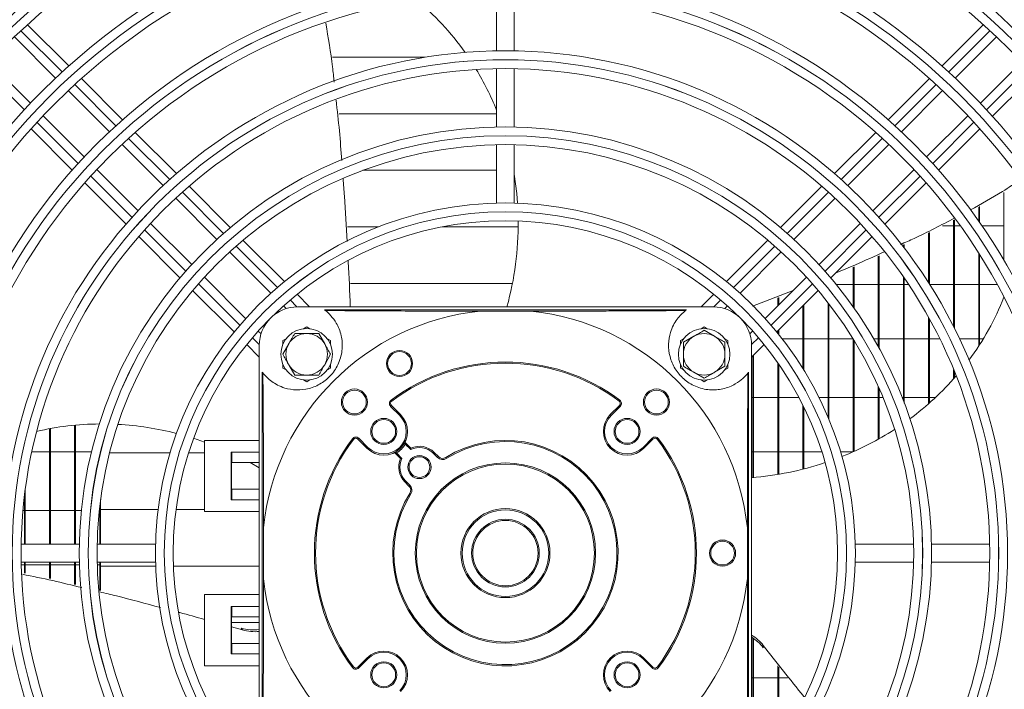
# Model space of a CAD drawing. Extents: x -95 to 3033, y 15697 to 17820.
# Drawn here: x 1362 to 1528, y 16806 to 16919 of the extents above; entities that cross this region are included whole.
import ezdxf

# ---------------------------------------------------------------- set-up
doc = ezdxf.new("R2010")
doc.units = 0
doc.header["$MEASUREMENT"] = 0
doc.layers.get('0').update_dxf_attribs({"linetype": 'CONTINUOUS'})

msp = doc.modelspace()

# ---------------------------------------------------------------- linework, layer by layer
at = {"color": 7, "linetype": 'Continuous', "lineweight": 15}
for p, q in [((1442.269082, 16923.713671), (1442.269082, 16913.90229)), ((1445.269082, 16913.90229), (1445.269082, 16923.713671)), ((1370.16165, 16911.368296), (1363.215482, 16918.314464)), ((1524.322682, 16918.314464), (1517.376514, 16911.368296)), ((1361.014596, 16916.272709), (1367.953673, 16909.333632)), ((1519.584491, 16909.333632), (1526.523567, 16916.272709)), ((1414.637659, 16912.82368), (1430.217514, 16912.82368)), ((1363.711032, 16905.090992), (1356.771955, 16912.030068)), ((1442.269082, 16910.901801), (1442.269082, 16901.089919)), ((1445.269082, 16901.089919), (1445.269082, 16910.901801)), ((1530.766208, 16912.030068), (1523.827131, 16905.090992)), ((1379.2349, 16902.295045), (1372.286206, 16909.243739)), ((1515.251957, 16909.243739), (1508.303263, 16902.295045)), ((1525.861795, 16902.883014), (1532.807963, 16909.829183)), ((1370.075801, 16907.211504), (1377.015506, 16900.271799)), ((1510.522657, 16900.271799), (1517.462363, 16907.211504)), ((1372.772866, 16896.029158), (1365.83316, 16902.968864)), ((1442.269082, 16903.303083), (1415.724881, 16903.303083)), ((1521.705004, 16902.968864), (1514.765298, 16896.029158)), ((1363.800925, 16900.758458), (1370.749619, 16893.809764)), ((1516.788544, 16893.809764), (1523.737239, 16900.758458)), ((1388.312771, 16893.217175), (1381.360381, 16900.169564)), ((1506.177782, 16900.169564), (1499.225392, 16893.217175)), ((1379.137865, 16898.14944), (1386.07849, 16891.208815)), ((1442.269082, 16898.089236), (1442.269082, 16888.256512)), ((1445.269082, 16888.256512), (1445.269082, 16898.089236)), ((1501.459673, 16891.208815), (1508.400299, 16898.14944)), ((1381.835849, 16886.966174), (1374.895224, 16893.9068)), ((1419.748332, 16893.778083), (1442.269082, 16893.778083)), ((1512.642939, 16893.9068), (1505.702314, 16886.966174)), ((1372.8751, 16891.684283), (1379.82749, 16884.731893)), ((1397.397748, 16884.132198), (1390.439639, 16891.090307)), ((1497.098524, 16891.090307), (1490.140416, 16884.132198)), ((1507.710674, 16884.731893), (1514.663063, 16891.684283)), ((1388.201193, 16889.086112), (1395.14324, 16882.144065)), ((1492.394923, 16882.144065), (1499.33697, 16889.086112)), ((1527.785748, 16878.648675), (1527.785748, 16890.028053)), ((1523.552415, 16885.232014), (1523.552415, 16887.586795)), ((1523.702415, 16885.01753), (1523.702415, 16887.673296)), ((1390.900599, 16877.901424), (1383.958553, 16884.843471)), ((1422.357064, 16884.253083), (1417.175038, 16884.253083)), ((1445.923699, 16884.253083), (1433.116641, 16884.253083)), ((1503.579611, 16884.843471), (1496.637564, 16877.901424)), ((1519.319082, 16884.433083), (1517.463659, 16884.433083)), ((1519.319082, 16867.434816), (1519.319082, 16885.369522)), ((1519.469082, 16867.136375), (1519.469082, 16885.445227)), ((1520.44015, 16884.433083), (1519.469082, 16884.433083)), ((1527.785748, 16884.433083), (1524.106823, 16884.433083)), ((1381.954357, 16882.605025), (1388.912466, 16875.646917)), ((1498.625697, 16875.646917), (1505.583806, 16882.605025)), ((1515.085748, 16874.859161), (1515.085748, 16883.232942)), ((1515.235748, 16874.623627), (1515.235748, 16883.308648)), ((1406.50871, 16875.021235), (1399.526833, 16882.003112)), ((1488.01133, 16882.003112), (1481.029453, 16875.021235)), ((1510.852415, 16880.88717), (1510.852415, 16881.219644)), ((1511.002415, 16880.691616), (1511.002415, 16881.286902)), ((1397.266494, 16880.020811), (1404.225069, 16873.062236)), ((1483.313095, 16873.062236), (1490.27167, 16880.020811)), ((1506.619082, 16864.052391), (1506.619082, 16879.321474)), ((1506.769082, 16863.779914), (1506.769082, 16879.388732)), ((1523.552415, 16864.159607), (1523.552415, 16879.826767)), ((1523.702415, 16864.391074), (1523.702415, 16879.589246)), ((1502.385748, 16870.792269), (1502.385748, 16877.449746)), ((1502.535748, 16870.579672), (1502.535748, 16877.511725)), ((1399.982428, 16868.819596), (1393.023853, 16875.77817)), ((1494.51431, 16875.77817), (1487.555735, 16868.819596)), ((1510.852415, 16854.953886), (1510.852415, 16875.80424)), ((1417.669174, 16874.728083), (1444.950731, 16874.728083)), ((1499.536004, 16874.548083), (1502.385748, 16874.548083)), ((1502.535748, 16874.548083), (1506.619082, 16874.548083)), ((1506.769082, 16874.548083), (1510.852415, 16874.548083)), ((1511.002415, 16854.558537), (1511.002415, 16875.587228)), ((1511.002415, 16874.548083), (1511.706482, 16874.548083)), ((1515.283628, 16874.548083), (1519.319082, 16874.548083)), ((1519.469082, 16874.548083), (1523.552415, 16874.548083)), ((1523.702415, 16874.548083), (1526.661803, 16874.548083)), ((1391.041552, 16873.517831), (1398.023429, 16866.535954)), ((1410.754363, 16870.775583), (1408.641683, 16872.888263)), ((1478.89648, 16872.888263), (1476.7838, 16870.775583)), ((1485.411411, 16870.865404), (1492.280592, 16873.544452)), ((1489.514734, 16866.535954), (1496.496611, 16873.517831)), ((1527.785748, 16872.377827), (1527.785748, 16872.426506)), ((1406.349284, 16870.938021), (1406.813025, 16870.47428)), ((1478.769082, 16870.775583), (1408.769082, 16870.775583)), ((1480.725138, 16870.47428), (1481.188879, 16870.938021)), ((1489.685748, 16870.949609), (1489.685748, 16872.277728)), ((1489.835748, 16871.099609), (1489.835748, 16872.33623)), ((1493.919082, 16860.355761), (1493.919082, 16870.940301)), ((1494.069082, 16860.112411), (1494.069082, 16871.090301)), ((1498.152415, 16852.154679), (1498.152415, 16871.465889)), ((1498.302415, 16851.794809), (1498.302415, 16871.271826)), ((1474.269082, 16870.275583), (1413.269082, 16870.275583)), ((1448.035103, 16870.05304), (1439.503061, 16870.05304)), ((1409.74958, 16867.09445), (1410.269082, 16867.394385)), ((1410.269082, 16867.394385), (1410.788583, 16867.09445)), ((1476.74958, 16867.09445), (1477.269082, 16867.394385)), ((1477.269082, 16867.394385), (1477.788583, 16867.09445)), ((1515.085748, 16854.435314), (1515.085748, 16869.012501)), ((1515.235748, 16854.567104), (1515.235748, 16868.742089)), ((1402.570385, 16866.231639), (1402.106643, 16866.69538)), ((1412.289808, 16866.275583), (1413.300171, 16864.525583)), ((1473.769082, 16864.796309), (1475.519082, 16865.806671)), ((1477.269082, 16866.817034), (1479.019082, 16865.806671)), ((1485.43152, 16866.69538), (1484.967779, 16866.231639)), ((1489.685748, 16866.325005), (1489.685748, 16866.706968)), ((1489.835748, 16866.138331), (1489.835748, 16866.856968)), ((1400.156402, 16864.402981), (1402.269082, 16862.290301)), ((1402.269082, 16794.275583), (1402.269082, 16864.275583)), ((1406.22763, 16862.775583), (1407.237993, 16864.525583)), ((1406.269082, 16865.084984), (1406.788583, 16865.384918)), ((1406.269082, 16864.485115), (1406.269082, 16865.084984)), ((1413.74958, 16865.384918), (1414.269082, 16865.084984)), ((1414.269082, 16865.084984), (1414.269082, 16864.485115)), ((1473.269082, 16865.084984), (1473.788583, 16865.384918)), ((1473.269082, 16864.485115), (1473.269082, 16865.084984)), ((1480.74958, 16865.384918), (1481.269082, 16865.084984)), ((1481.269082, 16865.084984), (1481.269082, 16864.485115)), ((1485.269082, 16862.290301), (1487.381762, 16864.402981)), ((1485.269082, 16794.275583), (1485.269082, 16864.275583)), ((1493.919082, 16865.383083), (1490.430077, 16865.383083)), ((1498.152415, 16865.383083), (1494.069082, 16865.383083)), ((1502.367864, 16865.383083), (1498.302415, 16865.383083)), ((1502.385748, 16846.349031), (1502.385748, 16865.354043)), ((1502.535748, 16846.415997), (1502.535748, 16865.109195)), ((1506.619082, 16865.383083), (1505.864149, 16865.383083)), ((1510.852415, 16865.383083), (1506.769082, 16865.383083)), ((1515.085748, 16865.383083), (1511.002415, 16865.383083)), ((1516.99024, 16865.383083), (1515.235748, 16865.383083)), ((1523.552415, 16865.383083), (1520.320881, 16865.383083)), ((1524.323223, 16865.383083), (1523.702415, 16865.383083)), ((1414.310534, 16862.775583), (1413.300171, 16861.025583)), ((1485.452415, 16841.996378), (1485.452415, 16862.473635)), ((1485.602415, 16842.009673), (1485.602415, 16862.623635)), ((1406.269082, 16860.466182), (1406.269082, 16861.06605)), ((1408.248356, 16859.275583), (1407.237993, 16861.025583)), ((1414.269082, 16861.06605), (1414.269082, 16860.466182)), ((1473.269082, 16860.466182), (1473.269082, 16861.06605)), ((1480.769082, 16860.754857), (1479.019082, 16859.744494)), ((1481.269082, 16861.06605), (1481.269082, 16860.466182)), ((1489.685748, 16842.535696), (1489.685748, 16861.332715)), ((1489.835748, 16842.561122), (1489.835748, 16861.116786)), ((1402.769082, 16859.775583), (1402.769082, 16798.775583)), ((1406.788583, 16860.166247), (1406.269082, 16860.466182)), ((1414.269082, 16860.466182), (1413.74958, 16860.166247)), ((1473.788583, 16860.166247), (1473.269082, 16860.466182)), ((1477.269082, 16858.734131), (1475.519082, 16859.744494)), ((1481.269082, 16860.466182), (1480.74958, 16860.166247)), ((1484.769082, 16798.775583), (1484.769082, 16859.775583)), ((1519.319082, 16858.628594), (1519.319082, 16860.215639)), ((1519.469082, 16858.797784), (1519.469082, 16859.846804)), ((1410.269082, 16858.15678), (1409.74958, 16858.456715)), ((1410.788583, 16858.456715), (1410.269082, 16858.15678)), ((1477.269082, 16858.15678), (1476.74958, 16858.456715)), ((1477.788583, 16858.456715), (1477.269082, 16858.15678)), ((1506.619082, 16848.468965), (1506.619082, 16857.337058)), ((1506.769082, 16848.553299), (1506.769082, 16856.998658)), ((1424.552101, 16854.149417), (1424.41068, 16854.007996)), ((1424.606235, 16854.903406), (1424.486467, 16855.063579)), ((1426.091412, 16852.610106), (1424.552101, 16854.149417)), ((1462.986062, 16854.149417), (1461.446751, 16852.610106)), ((1462.931928, 16854.903406), (1463.051696, 16855.063579)), ((1462.986062, 16854.149417), (1463.127484, 16854.007996)), ((1485.269082, 16855.498083), (1485.452415, 16855.498083)), ((1485.602415, 16855.498083), (1489.685748, 16855.498083)), ((1489.835748, 16855.498083), (1493.250194, 16855.498083)), ((1493.919082, 16843.424601), (1493.919082, 16854.195003)), ((1496.621522, 16855.498083), (1498.152415, 16855.498083)), ((1498.302415, 16855.498083), (1502.385748, 16855.498083)), ((1502.535748, 16855.498083), (1506.619082, 16855.498083)), ((1506.769082, 16855.498083), (1507.408294, 16855.498083)), ((1510.641568, 16855.498083), (1510.852415, 16855.498083)), ((1511.002415, 16855.498083), (1515.085748, 16855.498083)), ((1515.235748, 16855.498083), (1516.261107, 16855.498083)), ((1424.41068, 16854.007996), (1425.949991, 16852.468685)), ((1426.091412, 16852.610106), (1425.949991, 16852.468685)), ((1461.446751, 16852.610106), (1461.588173, 16852.468685)), ((1461.588173, 16852.468685), (1463.127484, 16854.007996)), ((1494.069082, 16843.462746), (1494.069082, 16853.890822)), ((1371.152415, 16830.775583), (1371.152415, 16850.827681)), ((1371.302415, 16830.775583), (1371.302415, 16850.84147)), ((1366.919082, 16830.775583), (1366.919082, 16850.242084)), ((1367.069082, 16830.775583), (1367.069082, 16850.269441)), ((1393.06048, 16847.996226), (1391.215949, 16848.619011)), ((1393.06048, 16848.275583), (1393.06048, 16836.275583)), ((1393.06048, 16848.275583), (1402.269082, 16848.275583)), ((1418.141259, 16848.438429), (1417.981085, 16848.558197)), ((1418.895247, 16848.492563), (1419.036668, 16848.633985)), ((1418.895247, 16848.492563), (1420.434558, 16846.953252)), ((1420.575979, 16847.094673), (1419.036668, 16848.633985)), ((1426.708705, 16847.750173), (1426.880991, 16847.648598)), ((1426.880991, 16847.648598), (1427.803673, 16846.725916)), ((1427.845621, 16846.96681), (1426.934116, 16847.878315)), ((1468.501495, 16848.633985), (1466.962184, 16847.094673)), ((1467.103605, 16846.953252), (1468.642916, 16848.492563)), ((1468.642916, 16848.492563), (1468.501495, 16848.633985)), ((1469.557078, 16848.558197), (1469.396905, 16848.438429)), ((1366.919082, 16846.333083), (1363.930925, 16846.333083)), ((1371.152415, 16846.333083), (1367.069082, 16846.333083)), ((1373.993795, 16846.333083), (1371.302415, 16846.333083)), ((1387.233265, 16846.14868), (1377.039272, 16846.14868)), ((1393.06048, 16846.14868), (1390.371529, 16846.14868)), ((1397.560094, 16846.275583), (1402.269082, 16846.275583)), ((1397.560094, 16838.275583), (1397.560094, 16846.275583)), ((1397.677901, 16844.525583), (1397.677901, 16846.275583)), ((1420.434558, 16846.953252), (1420.575979, 16847.094673)), ((1425.166349, 16846.110548), (1426.077854, 16845.199043)), ((1425.294491, 16846.33596), (1425.396066, 16846.163674)), ((1426.318748, 16845.240992), (1425.396066, 16846.163674)), ((1431.748266, 16846.246145), (1431.606845, 16846.104724)), ((1431.606845, 16846.104724), (1432.32302, 16845.388549)), ((1432.464442, 16845.52997), (1431.748266, 16846.246145)), ((1467.103605, 16846.953252), (1466.962184, 16847.094673)), ((1485.452415, 16846.333083), (1485.269082, 16846.333083)), ((1489.685748, 16846.333083), (1485.602415, 16846.333083)), ((1493.919082, 16846.333083), (1489.835748, 16846.333083)), ((1497.108014, 16846.333083), (1494.069082, 16846.333083)), ((1502.349837, 16846.333083), (1500.249536, 16846.333083)), ((1397.677901, 16844.525583), (1397.599363, 16844.525583)), ((1397.599363, 16844.525583), (1397.599363, 16840.025583)), ((1397.677901, 16844.525583), (1402.269082, 16844.525583)), ((1402.269082, 16843.664357), (1400.760225, 16844.525583)), ((1432.464442, 16845.52997), (1432.32302, 16845.388549)), ((1433.8074, 16845.219387), (1433.701425, 16845.389002)), ((1426.93994, 16841.437819), (1426.798519, 16841.296398)), ((1426.798519, 16841.296398), (1427.514694, 16840.580223)), ((1427.656116, 16840.721644), (1426.93994, 16841.437819)), ((1362.835748, 16830.775583), (1362.835748, 16839.994032)), ((1397.599363, 16840.025583), (1397.677901, 16840.025583)), ((1397.677901, 16838.275583), (1397.677901, 16840.025583)), ((1402.269082, 16840.025583), (1397.677901, 16840.025583)), ((1427.656116, 16840.721644), (1427.514694, 16840.580223)), ((1427.825277, 16839.237264), (1427.655662, 16839.343239)), ((1362.685748, 16830.775583), (1362.685748, 16838.793075)), ((1375.535748, 16830.775583), (1375.535748, 16838.318874)), ((1402.269082, 16838.275583), (1397.560094, 16838.275583)), ((1362.444763, 16836.448083), (1362.685748, 16836.448083)), ((1362.835748, 16836.448083), (1366.919082, 16836.448083)), ((1367.069082, 16836.448083), (1371.152415, 16836.448083)), ((1371.302415, 16836.448083), (1372.29808, 16836.448083)), ((1375.313811, 16836.448083), (1375.385748, 16836.448083)), ((1375.385748, 16830.775583), (1375.385748, 16837.104288)), ((1375.535748, 16836.62368), (1385.228451, 16836.62368)), ((1388.253269, 16836.62368), (1393.06048, 16836.62368)), ((1393.06048, 16836.275583), (1402.269082, 16836.275583)), ((1402.991624, 16833.541604), (1402.991624, 16825.009562)), ((1484.546539, 16825.009562), (1484.546539, 16833.541604)), ((1371.954745, 16830.775583), (1362.142863, 16830.775583)), ((1384.788153, 16830.775583), (1374.955428, 16830.775583)), ((1512.582735, 16830.775583), (1502.750011, 16830.775583)), ((1525.3953, 16830.775583), (1515.583418, 16830.775583)), ((1362.142863, 16827.775583), (1371.954745, 16827.775583)), ((1362.685748, 16825.90203), (1362.685748, 16827.775583)), ((1362.835748, 16825.870559), (1362.835748, 16827.775583)), ((1366.919082, 16825.013849), (1366.919082, 16827.775583)), ((1367.069082, 16824.982378), (1367.069082, 16827.775583)), ((1371.152415, 16824.003649), (1371.152415, 16827.775583)), ((1371.302415, 16823.967499), (1371.302415, 16827.775583)), ((1374.955428, 16827.775583), (1384.788153, 16827.775583)), ((1375.385748, 16822.983412), (1375.385748, 16827.775583)), ((1375.535748, 16822.947262), (1375.535748, 16827.775583)), ((1502.750011, 16827.775583), (1512.582735, 16827.775583)), ((1515.583418, 16827.775583), (1525.3953, 16827.775583)), ((1362.685748, 16827.283083), (1362.1534, 16827.283083)), ((1366.919082, 16827.283083), (1362.835748, 16827.283083)), ((1371.152415, 16827.283083), (1367.069082, 16827.283083)), ((1371.966722, 16827.283083), (1371.302415, 16827.283083)), ((1375.385748, 16827.283083), (1374.967927, 16827.283083)), ((1384.809083, 16827.103365), (1375.535748, 16827.103365)), ((1402.269082, 16827.103365), (1387.811227, 16827.103365)), ((1393.06048, 16810.275583), (1393.06048, 16822.275583)), ((1393.06048, 16822.275583), (1402.269082, 16822.275583)), ((1402.269082, 16820.275583), (1397.560094, 16820.275583)), ((1397.560094, 16820.275583), (1397.560094, 16812.275583)), ((1397.677901, 16820.275583), (1397.677901, 16818.525583)), ((1397.677901, 16818.525583), (1397.599363, 16818.525583)), ((1397.599363, 16818.525583), (1397.599363, 16814.025583)), ((1397.599363, 16817.578365), (1402.269082, 16817.578365)), ((1402.269082, 16818.525583), (1397.677901, 16818.525583)), ((1399.454998, 16816.320519), (1397.599363, 16816.835321)), ((1399.234809, 16816.623582), (1399.454998, 16816.320519)), ((1485.452415, 16796.077531), (1485.452415, 16814.980108)), ((1485.602415, 16795.927531), (1485.602415, 16814.877194)), ((1397.599363, 16814.025583), (1397.677901, 16814.025583)), ((1397.677901, 16814.025583), (1397.677901, 16812.275583)), ((1397.677901, 16814.025583), (1402.269082, 16814.025583)), ((1487.234724, 16813.334678), (1487.234724, 16813.709284)), ((1397.560094, 16812.275583), (1402.269082, 16812.275583)), ((1420.434558, 16811.597913), (1418.895247, 16810.058602)), ((1419.036668, 16809.917181), (1420.575979, 16811.456492)), ((1420.575979, 16811.456492), (1420.434558, 16811.597913)), ((1466.962184, 16811.456492), (1467.103605, 16811.597913)), ((1466.962184, 16811.456492), (1468.501495, 16809.917181)), ((1468.642916, 16810.058602), (1467.103605, 16811.597913)), ((1393.06048, 16810.275583), (1402.269082, 16810.275583)), ((1418.141259, 16810.112736), (1417.981085, 16809.992968)), ((1419.036668, 16809.917181), (1418.895247, 16810.058602)), ((1468.501495, 16809.917181), (1468.642916, 16810.058602)), ((1469.557078, 16809.992968), (1469.396905, 16810.112736)), ((1489.685748, 16797.21845), (1489.685748, 16810.25272)), ((1489.835748, 16797.434379), (1489.835748, 16810.064107)), ((1485.452415, 16808.233083), (1485.269082, 16808.233083)), ((1489.685748, 16808.233083), (1485.602415, 16808.233083)), ((1491.291928, 16808.233083), (1489.835748, 16808.233083))]:
    msp.add_line(p, q, dxfattribs=at)
at = {"color": 8, "linetype": 'Continuous', "lineweight": 15}
for p, q in [((1362.108397, 16917.300224), (1369.050426, 16910.358195)), ((1518.487733, 16910.358199), (1525.429762, 16917.300228)), ((1362.686465, 16903.994234), (1355.744436, 16910.936263)), ((1531.793723, 16910.936267), (1524.851694, 16903.994238)), ((1371.173565, 16908.235057), (1378.117011, 16901.29161)), ((1509.421148, 16901.291614), (1516.364594, 16908.23506)), ((1371.753051, 16894.927649), (1364.809604, 16901.871095)), ((1522.728556, 16901.8711), (1515.785109, 16894.927653)), ((1380.240669, 16899.167952), (1387.186189, 16892.222432)), ((1500.35197, 16892.222436), (1507.29749, 16899.167956)), ((1380.822228, 16885.858471), (1373.876708, 16892.803991)), ((1513.661451, 16892.803995), (1506.715931, 16885.858475)), ((1389.310625, 16890.097997), (1396.25935, 16883.149271)), ((1491.278809, 16883.149275), (1498.227534, 16890.098)), ((1389.895389, 16876.78531), (1382.946664, 16883.734035)), ((1504.591496, 16883.73404), (1497.64277, 16876.785314)), ((1398.385028, 16881.023593), (1405.353284, 16874.055338)), ((1482.184875, 16874.055341), (1489.153131, 16881.023597)), ((1398.989323, 16867.691376), (1392.021067, 16874.659632)), ((1495.517092, 16874.659636), (1488.548837, 16867.691381)), ((1407.481135, 16871.927487), (1408.634433, 16870.774188)), ((1478.903722, 16870.774188), (1480.057024, 16871.92749)), ((1402.270476, 16864.410223), (1401.117174, 16865.563525)), ((1486.420986, 16865.56353), (1485.267687, 16864.410231))]:
    msp.add_line(p, q, dxfattribs=at)
at = {"color": 7, "linetype": 'Continuous', "lineweight": 15, "flags": 128}
msp.add_lwpolyline([(1445.818731, 16888.23997), (1445.687581, 16889.873162), (1445.269082, 16893.133007)], dxfattribs=at)
at = {"color": 7, "linetype": 'Continuous', "lineweight": 15}
for centre, radius in [((1443.769082, 16829.275583), 168.5), ((1443.769082, 16829.275583), 167.001), ((1443.769082, 16829.275583), 166.999), ((1443.769082, 16829.275583), 165.5), ((1443.769082, 16829.275583), 161.5), ((1443.769082, 16829.275583), 160.001), ((1443.769082, 16829.275583), 159.999), ((1443.769082, 16829.275583), 158.5), ((1443.769082, 16829.275583), 148.69), ((1443.769082, 16829.275583), 147.191), ((1443.769082, 16829.275583), 147.189), ((1443.769082, 16829.275583), 145.69), ((1443.769082, 16829.275583), 135.88), ((1443.769082, 16829.275583), 134.381), ((1443.769082, 16829.275583), 134.379), ((1443.769082, 16829.275583), 132.88), ((1443.769082, 16829.275583), 123.07), ((1443.769082, 16829.275583), 121.571), ((1443.769082, 16829.275583), 121.569), ((1443.769082, 16829.275583), 120.07), ((1443.769082, 16829.275583), 110.26), ((1443.769082, 16829.275583), 108.761), ((1443.769082, 16829.275583), 108.759), ((1443.769082, 16829.275583), 107.26), ((1443.769082, 16829.275583), 97.45), ((1443.769082, 16829.275583), 95.951), ((1443.769082, 16829.275583), 95.949), ((1443.769082, 16829.275583), 94.45), ((1443.769082, 16829.275583), 84.64), ((1443.769082, 16829.275583), 83.141), ((1443.769082, 16829.275583), 83.139), ((1443.769082, 16829.275583), 81.64), ((1443.769082, 16829.275583), 71.83), ((1443.769082, 16829.275583), 70.331), ((1443.769082, 16829.275583), 70.329), ((1443.769082, 16829.275583), 68.83), ((1443.769082, 16829.275583), 59), ((1443.769082, 16829.275583), 57.501), ((1443.769082, 16829.275583), 57.499), ((1443.769082, 16829.275583), 56), ((1410.269082, 16862.775583), 4.35), ((1477.269082, 16862.775583), 4.35), ((1425.91684, 16861.226443), 2.2), ((1425.91684, 16861.226443), 2), ((1418.313238, 16854.731427), 2.2), ((1418.313238, 16854.731427), 2), ((1469.224926, 16854.731427), 2.2), ((1469.224926, 16854.731427), 2), ((1423.262985, 16849.781679), 2.2), ((1423.262985, 16849.781679), 2), ((1464.275178, 16849.781679), 2.2), ((1464.275178, 16849.781679), 2), ((1429.273393, 16843.771272), 1.95), ((1429.273393, 16843.771272), 1.75), ((1443.769082, 16829.275583), 15.2), ((1443.769082, 16829.275583), 15), ((1443.769082, 16829.275583), 7.5), ((1443.769082, 16829.275583), 7.3), ((1443.769082, 16829.275583), 5.7), ((1443.769082, 16829.275583), 5.5), ((1480.369082, 16829.275583), 2.2), ((1480.369082, 16829.275583), 2), ((1423.262985, 16808.769486), 2.2), ((1464.275178, 16808.769486), 2.2), ((1423.262985, 16808.769486), 2), ((1464.275178, 16808.769486), 2)]:
    msp.add_circle(centre, radius, dxfattribs=at)
for centre, radius, start, end in [((1400.054068, 16887.548864), 45.21454, 35.24779013, 50.85530275), ((1397.784008, 16886.002975), 47.964599, 21.95827864, 31.08551158), ((1392.453219, 16884.89702), 53.473807, 344.68762353, 0.36109953), ((1485.67248, 16888.864351), 45.225357, 323.24871648, 338.62062449), ((1408.769082, 16864.275583), 6.5, 90, 180), ((1478.769082, 16864.275583), 6.5, 0, 90), ((1443.769082, 16829.275583), 41, 95.97239492, 174.02760508), ((1408.769082, 16864.275583), 7.5, 51.7525004, 53.13010235), ((1443.769082, 16829.275583), 41, 5.97239492, 84.02760508), ((1478.769082, 16864.275583), 7.5, 126.86989765, 128.2474996), ((1410.269082, 16862.775583), 3.5, 90, 150), ((1410.269082, 16862.775583), 3.5, 30, 90), ((1477.269082, 16862.775583), 3.5, 120, 180), ((1477.269082, 16862.775583), 3.5, 60, 120), ((1477.269082, 16862.775583), 3.5, 0, 60), ((1410.269082, 16862.775583), 3.5, 150, 210), ((1410.269082, 16862.775583), 3.5, 330, 30), ((1477.269082, 16862.775583), 3.5, 180, 240), ((1477.269082, 16862.775583), 3.5, 300, 0), ((1410.269082, 16862.775583), 3.5, 210, 270), ((1410.269082, 16862.775583), 3.5, 270, 330), ((1443.769082, 16829.275583), 32.2, 53.2132107, 126.7867893), ((1443.769082, 16829.275583), 32, 53.2132107, 126.7867893), ((1408.769082, 16864.275583), 7.5, 216.86989765, 218.2474996), ((1477.269082, 16862.775583), 3.5, 240, 300), ((1478.769082, 16864.275583), 7.5, 321.7525004, 323.13010235), ((1483.235439, 16890.810073), 48.349054, 306.42158703, 319.05639043), ((1424.905654, 16854.502971), 0.7, 126.7867893, 225), ((1424.905654, 16854.502971), 0.5, 126.7867893, 225), ((1462.632509, 16854.502971), 0.5, 315, 53.2132107), ((1462.632509, 16854.502971), 0.7, 315, 53.2132107), ((1423.262985, 16849.781679), 4, 225, 45), ((1423.262985, 16849.781679), 3.8, 225, 45), ((1464.275178, 16849.781679), 4, 135, 315), ((1464.275178, 16849.781679), 3.8, 135, 315), ((1375.671062, 16802.690877), 48.349054, 90.42158703, 103.05639043), ((1375.613066, 16799.707894), 51.336519, 75.66445574, 86.83645058), ((1481.529005, 16893.257446), 51.336519, 291.66445574, 302.83645058), ((1443.769082, 16829.275583), 32.2, 143.2132107, 216.7867893), ((1443.769082, 16829.275583), 32, 143.2132107, 216.7867893), ((1418.541693, 16848.13901), 0.7, 45, 143.2132107), ((1418.541693, 16848.13901), 0.5, 45, 143.2132107), ((1443.769082, 16829.275583), 19, 148.00287816, 121.99712184), ((1443.769082, 16829.275583), 18.8, 148.00287816, 121.99712184), ((1423.262985, 16849.781679), 4.2, 300.52248781, 329.47751219), ((1427.075538, 16848.019736), 0.2, 155.19633066, 225), ((1468.99647, 16848.13901), 0.7, 36.7867893, 135), ((1468.99647, 16848.13901), 0.5, 36.7867893, 135), ((1443.769082, 16829.275583), 32, 323.2132107, 36.7867893), ((1443.769082, 16829.275583), 32.2, 323.2132107, 36.7867893), ((1425.024928, 16845.969127), 0.2, 45, 114.80366934), ((1429.273393, 16843.771272), 3.3, 45, 116.44699546), ((1429.273393, 16843.771272), 3.5, 45, 114.07516757), ((1429.273393, 16843.771272), 3.5, 155.92483243, 225), ((1429.273393, 16843.771272), 3.3, 153.55300454, 225), ((1433.171548, 16846.237077), 1.2, 225, 301.99712184), ((1433.171548, 16846.237077), 1, 225, 301.99712184), ((1480.834555, 16895.161811), 53.365677, 274.76660266, 288.37268981), ((1426.807587, 16839.873116), 1, 328.00287816, 45), ((1426.807587, 16839.873116), 1.2, 328.00287816, 45), ((1443.769082, 16829.275583), 41, 185.97239492, 264.02760508), ((1443.769082, 16829.275583), 41, 275.97239492, 354.02760508), ((1401.345385, 16824.163225), 7.82948, 254.36144622, 276.77534699), ((1401.563042, 16823.844256), 7.81348, 254.34787884, 275.18441613), ((1481.139404, 16808.896577), 7.766279, 38.29370947, 57.87658444), ((1481.139404, 16808.52197), 7.766279, 38.29370947, 57.87658444), ((1423.262985, 16808.769486), 4, 315, 135), ((1464.275178, 16808.769486), 4, 45, 225), ((1423.262985, 16808.769486), 3.8, 315, 135), ((1464.275178, 16808.769486), 3.8, 45, 225), ((1418.541693, 16810.412155), 0.7, 216.7867893, 315), ((1418.541693, 16810.412155), 0.5, 216.7867893, 315), ((1468.99647, 16810.412155), 0.7, 225, 323.2132107), ((1468.99647, 16810.412155), 0.5, 225, 323.2132107)]:
    msp.add_arc(centre, radius, start, end, dxfattribs=at)
for points, knots in [([(1414.89557, 16908.652258), (1414.808793, 16909.504918), (1414.47181, 16912.816058), (1413.904984, 16916.114445), (1413.484123, 16918.563457)], [0, 0, 0, 0, 0.2575123547, 1, 1, 1, 1]), ([(1416.172832, 16895.408458), (1416.055138, 16897.078335), (1415.815392, 16900.479934), (1415.423196, 16903.878705), (1415.223533, 16905.608987)], [0, 0, 0, 0, 0.49090954255, 1, 1, 1, 1]), ([(1417.079225, 16881.797075), (1416.950795, 16884.338458), (1416.772747, 16887.861716), (1416.488658, 16891.385551), (1416.409488, 16892.367587)], [0, 0, 0, 0, 0.721316224, 1, 1, 1, 1]), ([(1522.139078, 16887.092971), (1523.962047, 16888.097734), (1526.845472, 16889.686987), (1529.589581, 16891.544893), (1530.5988, 16892.228187)], [0, 0, 0, 0, 0.6322232043, 1, 1, 1, 1]), ([(1510.373325, 16881.280334), (1511.145719, 16881.621308), (1514.2171, 16882.977171), (1517.204601, 16884.549562), (1519.440803, 16885.726526)], [0, 0, 0, 0, 0.2514808596, 1, 1, 1, 1]), ([(1499.498508, 16876.519727), (1500.594923, 16876.965101), (1503.322829, 16878.073203), (1506.00774, 16879.30573), (1507.613516, 16880.042872)], [0, 0, 0, 0, 0.40192555355, 1, 1, 1, 1]), ([(1417.607978, 16870.775583), (1417.515222, 16873.308705), (1417.420389, 16875.898591), (1417.2703, 16878.489683), (1417.26701, 16878.546473)], [0, 0, 0, 0, 0.9780828837, 1, 1, 1, 1]), ([(1413.412029, 16870.165662), (1413.727505, 16869.894602), (1414.357814, 16869.353033), (1415.36833, 16867.997238), (1416.163297, 16866.115681), (1416.375986, 16863.699601), (1415.808313, 16861.325012), (1414.520811, 16859.278767), (1412.748864, 16857.784197), (1410.667735, 16856.908851), (1408.500524, 16856.683074), (1406.22388, 16857.088478), (1404.152536, 16858.203241), (1403.312269, 16859.146343), (1402.879002, 16859.632635)], [0, 0, 0, 0, 0.0770393107, 0.1539218514, 0.2489988432, 0.3298665263, 0.4110780009, 0.4842470769, 0.5553989702, 0.6264508034, 0.6979706272, 0.7731220589, 0.8830149911, 1, 1, 1, 1]), ([(1413.412029, 16870.165662), (1413.597038, 16870.162954), (1414.483251, 16870.149983), (1416.3145, 16870.129693), (1419.565669, 16870.103604), (1423.727568, 16870.08183), (1428.804893, 16870.06606), (1434.083307, 16870.056618), (1437.696058, 16870.054233), (1439.503061, 16870.05304)], [0, 0, 0, 0, 0.0295199354, 0.141404264, 0.2534835074, 0.4341464875, 0.6152926308, 0.8075795115, 1, 1, 1, 1]), ([(1448.035103, 16870.05304), (1449.796248, 16870.054196), (1453.317434, 16870.056508), (1458.019459, 16870.064722), (1462.111579, 16870.076323), (1465.595632, 16870.090706), (1468.924298, 16870.110605), (1471.862081, 16870.135123), (1473.420127, 16870.156139), (1474.126134, 16870.165662)], [0, 0, 0, 0, 0.1875256218, 0.374933671, 0.5037969914, 0.6325628955, 0.7626302155, 0.8924392306, 1, 1, 1, 1]), ([(1484.659161, 16859.632635), (1484.392754, 16859.322231), (1483.852783, 16858.693083), (1482.498512, 16857.679354), (1480.60928, 16856.881474), (1478.193074, 16856.668651), (1475.818517, 16857.236358), (1473.772264, 16858.523851), (1472.277696, 16860.2958), (1471.40235, 16862.376929), (1471.176574, 16864.54414), (1471.581977, 16866.820784), (1472.69674, 16868.892128), (1473.639842, 16869.732395), (1474.126134, 16870.165662)], [0, 0, 0, 0, 0.0759425349, 0.1539252287, 0.249001841, 0.3298692013, 0.4110803517, 0.4842491356, 0.555400745, 0.6264522945, 0.6979718328, 0.7731229645, 0.8830154581, 1, 1, 1, 1]), ([(1407.237993, 16864.525583), (1407.261935, 16864.567052), (1407.603123, 16865.158007), (1407.937471, 16865.737114), (1408.248356, 16866.275583)], [0, 0, 0, 0, 0.0701742245, 1, 1, 1, 1]), ([(1408.248356, 16866.275583), (1408.762733, 16866.275583), (1409.429269, 16866.275583), (1410.112999, 16866.275583), (1410.269082, 16866.275583)], [0, 0, 0, 0, 0.771718541, 1, 1, 1, 1]), ([(1410.269082, 16866.275583), (1410.811961, 16866.275583), (1411.496081, 16866.275583), (1412.15398, 16866.275583), (1412.289808, 16866.275583)], [0, 0, 0, 0, 0.7935437473, 1, 1, 1, 1]), ([(1475.519082, 16865.806671), (1475.560551, 16865.830614), (1476.151506, 16866.171802), (1476.730613, 16866.506149), (1477.269082, 16866.817034)], [0, 0, 0, 0, 0.0701742245, 1, 1, 1, 1]), ([(1479.019082, 16865.806671), (1479.060551, 16865.782729), (1479.651506, 16865.441541), (1480.230613, 16865.107194), (1480.769082, 16864.796309)], [0, 0, 0, 0, 0.0701742245, 1, 1, 1, 1]), ([(1413.300171, 16864.525583), (1413.324113, 16864.484113), (1413.665301, 16863.893158), (1413.999648, 16863.314051), (1414.310534, 16862.775583)], [0, 0, 0, 0, 0.0701742245, 1, 1, 1, 1]), ([(1473.769082, 16862.775583), (1473.769082, 16862.931666), (1473.769082, 16863.615396), (1473.769082, 16864.281931), (1473.769082, 16864.796309)], [0, 0, 0, 0, 0.228281459, 1, 1, 1, 1]), ([(1480.769082, 16864.796309), (1480.769082, 16864.281931), (1480.769082, 16863.615396), (1480.769082, 16862.931666), (1480.769082, 16862.775583)], [0, 0, 0, 0, 0.771718541, 1, 1, 1, 1]), ([(1407.237993, 16861.025583), (1407.21405, 16861.067052), (1406.872863, 16861.658007), (1406.538515, 16862.237114), (1406.22763, 16862.775583)], [0, 0, 0, 0, 0.0701742245, 1, 1, 1, 1]), ([(1473.769082, 16860.754857), (1473.769082, 16860.890684), (1473.769082, 16861.548583), (1473.769082, 16862.232703), (1473.769082, 16862.775583)], [0, 0, 0, 0, 0.2064562527, 1, 1, 1, 1]), ([(1480.769082, 16862.775583), (1480.769082, 16862.232703), (1480.769082, 16861.548583), (1480.769082, 16860.890684), (1480.769082, 16860.754857)], [0, 0, 0, 0, 0.7935437473, 1, 1, 1, 1]), ([(1413.300171, 16861.025583), (1413.276228, 16860.984113), (1412.93504, 16860.393158), (1412.600693, 16859.814051), (1412.289808, 16859.275583)], [0, 0, 0, 0, 0.0701742245, 1, 1, 1, 1]), ([(1475.519082, 16859.744494), (1475.477612, 16859.768436), (1474.886658, 16860.109624), (1474.30755, 16860.443972), (1473.769082, 16860.754857)], [0, 0, 0, 0, 0.0701742245, 1, 1, 1, 1]), ([(1402.991624, 16833.541604), (1402.990468, 16835.302749), (1402.988156, 16838.823935), (1402.979942, 16843.525959), (1402.968342, 16847.618079), (1402.953959, 16851.102133), (1402.934059, 16854.430799), (1402.909541, 16857.368582), (1402.888525, 16858.926628), (1402.879002, 16859.632635)], [0, 0, 0, 0, 0.1875256218, 0.374933671, 0.5037969914, 0.6325628955, 0.7626302155, 0.8924392306, 1, 1, 1, 1]), ([(1410.269082, 16859.275583), (1410.112999, 16859.275583), (1409.429269, 16859.275583), (1408.762733, 16859.275583), (1408.248356, 16859.275583)], [0, 0, 0, 0, 0.228281459, 1, 1, 1, 1]), ([(1412.289808, 16859.275583), (1412.15398, 16859.275583), (1411.496081, 16859.275583), (1410.811961, 16859.275583), (1410.269082, 16859.275583)], [0, 0, 0, 0, 0.2064562527, 1, 1, 1, 1]), ([(1479.019082, 16859.744494), (1478.977612, 16859.720551), (1478.386658, 16859.379363), (1477.80755, 16859.045016), (1477.269082, 16858.734131)], [0, 0, 0, 0, 0.0701742245, 1, 1, 1, 1]), ([(1484.659161, 16859.632635), (1484.656454, 16859.447618), (1484.643616, 16858.570458), (1484.62328, 16856.742666), (1484.597303, 16853.50766), (1484.575431, 16849.335128), (1484.559582, 16844.263563), (1484.550191, 16838.965654), (1484.547759, 16835.353257), (1484.546539, 16833.541604)], [0, 0, 0, 0, 0.02952009864, 0.13995362054, 0.25349194376, 0.43213366949, 0.61529856821, 0.80706843459, 1, 1, 1, 1]), ([(1426.708705, 16847.750173), (1426.726355, 16847.780658), (1426.766475, 16847.849953), (1426.819639, 16847.950333), (1426.861824, 16848.035101), (1426.888862, 16848.092476), (1426.892273, 16848.099904), (1426.893987, 16848.103638)], [0, 0, 0, 0, 0.1688577581, 0.3838355835, 0.5905700765, 0.7941774686, 1, 1, 1, 1]), ([(1426.934116, 16847.878315), (1426.933731, 16847.875726), (1426.932949, 16847.870465), (1426.926543, 16847.831453), (1426.915549, 16847.775946), (1426.900256, 16847.711896), (1426.886888, 16847.667974), (1426.880991, 16847.648598)], [0, 0, 0, 0, 0.1900176469, 0.3861194854, 0.5959103929, 0.8217398925, 1, 1, 1, 1]), ([(1424.941026, 16846.150677), (1424.942167, 16846.151204), (1424.945537, 16846.152762), (1424.983999, 16846.170605), (1425.065517, 16846.210359), (1425.174456, 16846.266859), (1425.254617, 16846.313005), (1425.294491, 16846.33596)], [0, 0, 0, 0, 0.1124358406, 0.3320060687, 0.5574447088, 0.7798601238, 1, 1, 1, 1]), ([(1425.396066, 16846.163674), (1425.37072, 16846.156072), (1425.320072, 16846.140881), (1425.250252, 16846.125187), (1425.196242, 16846.115174), (1425.169425, 16846.111016), (1425.167118, 16846.110665), (1425.166349, 16846.110548)], [0, 0, 0, 0, 0.2325401388, 0.4646701284, 0.6896619769, 0.8966840724, 1, 1, 1, 1]), ([(1427.845621, 16846.96681), (1427.845245, 16846.96478), (1427.844494, 16846.960724), (1427.838843, 16846.929903), (1427.830446, 16846.883243), (1427.818504, 16846.815073), (1427.809058, 16846.758869), (1427.803829, 16846.726871), (1427.803673, 16846.725916)], [0, 0, 0, 0, 0.1677685974, 0.3350977512, 0.5131474799, 0.7211006783, 0.9916709591, 1, 1, 1, 1]), ([(1426.318748, 16845.240992), (1426.317793, 16845.240836), (1426.285796, 16845.235607), (1426.229592, 16845.226161), (1426.161421, 16845.214218), (1426.114761, 16845.205821), (1426.083941, 16845.20017), (1426.079885, 16845.199419), (1426.077854, 16845.199043)], [0, 0, 0, 0, 0.0083290409, 0.2788993217, 0.4868525201, 0.6649022488, 0.8322314026, 1, 1, 1, 1]), ([(1372.343974, 16823.466484), (1370.719892, 16823.870477), (1367.415116, 16824.692543), (1364.065979, 16825.368943), (1362.362725, 16825.712936)], [0, 0, 0, 0, 0.4914349792, 1, 1, 1, 1]), ([(1402.879002, 16798.91853), (1402.88171, 16799.103538), (1402.894681, 16799.989752), (1402.914971, 16801.821001), (1402.94106, 16805.07217), (1402.962834, 16809.234069), (1402.978604, 16814.311394), (1402.988046, 16819.589808), (1402.990431, 16823.202559), (1402.991624, 16825.009562)], [0, 0, 0, 0, 0.0295199354, 0.141404264, 0.2534835074, 0.4341464875, 0.6152926308, 0.8075795115, 1, 1, 1, 1]), ([(1484.546539, 16825.009562), (1484.547713, 16823.252964), (1484.550064, 16819.732115), (1484.558186, 16815.034467), (1484.569816, 16810.938392), (1484.584118, 16807.468017), (1484.604, 16804.133325), (1484.628485, 16801.193183), (1484.649639, 16799.624597), (1484.659161, 16798.91853)], [0, 0, 0, 0, 0.1870569943, 0.3749291448, 0.5032378531, 0.6325585666, 0.7610430669, 0.8924384248, 1, 1, 1, 1]), ([(1385.612925, 16820.110943), (1383.142213, 16820.778127), (1379.754228, 16821.693009), (1376.333099, 16822.507745), (1375.406853, 16822.728328)], [0, 0, 0, 0, 0.7292570849, 1, 1, 1, 1]), ([(1393.06048, 16818.094527), (1391.671985, 16818.490029), (1390.238854, 16818.898245), (1388.795244, 16819.27646), (1388.750281, 16819.28824)], [0, 0, 0, 0, 0.968853569, 1, 1, 1, 1]), ([(1487.234724, 16813.709284), (1489.489644, 16810.833051), (1491.788198, 16807.901161), (1494.152033, 16805.014555), (1494.196907, 16804.959757)], [0, 0, 0, 0, 0.9810164347, 1, 1, 1, 1])]:
    msp.add_open_spline(points, degree=3, knots=knots, dxfattribs=at)

doc.saveas('drawing.dxf')
